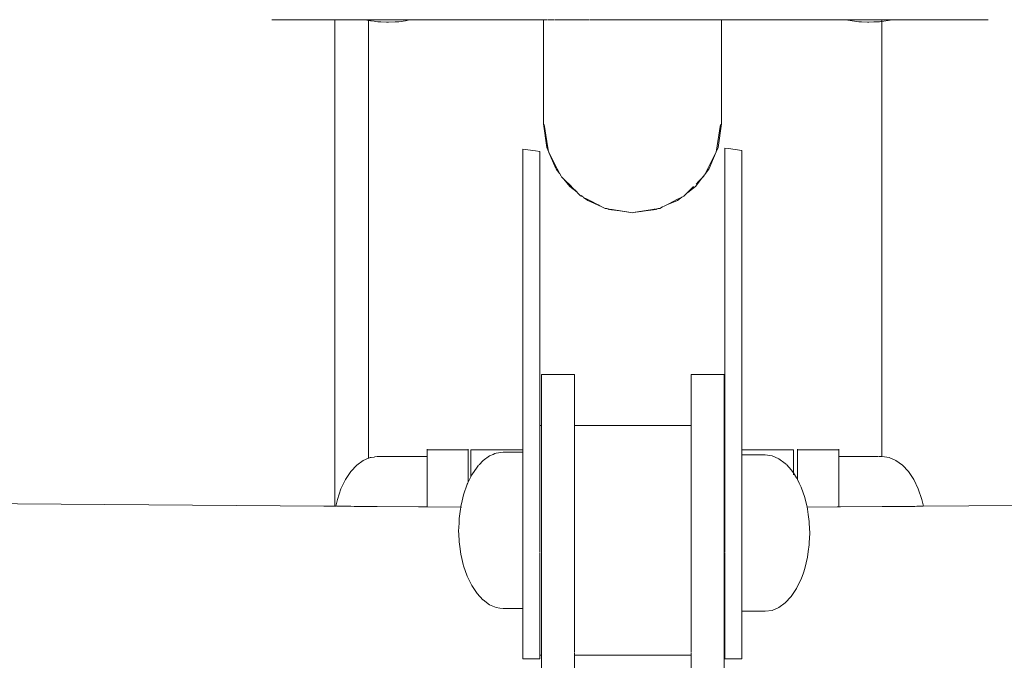
# Model space of a CAD drawing. Extents: x -3093 to -1072, y 6131 to 6925.
# Drawn here: x -2712 to -2693, y 6723 to 6735 of the extents above; entities that cross this region are included whole.
import ezdxf

# ---------------------------------------------------------------- set-up
doc = ezdxf.new("R2010")
doc.units = 0
doc.header["$MEASUREMENT"] = 0
doc.layers.add('ProfileEdges_Nr_Pióra__7', color=7, linetype='Continuous', lineweight=18)

msp = doc.modelspace()

# ---------------------------------------------------------------- linework, layer by layer
at = {"layer": 'ProfileEdges_Nr_Pióra__7', "linetype": 'Continuous', "flags": 128}
for points in [[(-2707.484, 6735.403), (-2706.239, 6735.403)], [(-2706.239, 6725.767), (-2706.239, 6735.403)], [(-2705.647, 6735.403), (-2706.239, 6735.403)], [(-2705.647, 6735.403), (-2705.603, 6735.39)], [(-2705.647, 6735.403), (-2705.588, 6735.403)], [(-2705.603, 6735.39), (-2705.569, 6735.386)], [(-2705.588, 6735.403), (-2705.565, 6735.403)], [(-2705.569, 6735.386), (-2705.569, 6726.716)], [(-2705.561, 6735.401), (-2705.533, 6735.403)], [(-2705.561, 6735.385), (-2705.533, 6735.381)], [(-2705.533, 6735.381), (-2705.517, 6735.379)], [(-2705.529, 6735.403), (-2705.461, 6735.403)], [(-2705.517, 6735.379), (-2705.462, 6735.372)], [(-2705.462, 6735.372), (-2705.439, 6735.369)], [(-2705.461, 6735.403), (-2705.439, 6735.403)], [(-2705.439, 6735.403), (-2705.416, 6735.403)], [(-2705.386, 6735.362), (-2705.439, 6735.369)], [(-2705.416, 6735.403), (-2705.235, 6735.403)], [(-2705.386, 6735.362), (-2705.357, 6735.361)], [(-2705.357, 6735.361), (-2705.325, 6735.359)], [(-2705.325, 6735.359), (-2705.216, 6735.354)], [(-2705.235, 6735.403), (-2705.185, 6735.403)], [(-2705.185, 6735.353), (-2705.216, 6735.354)], [(-2705.178, 6735.403), (-2705.135, 6735.403)], [(-2705.043, 6735.359), (-2705.178, 6735.353)], [(-2705.135, 6735.403), (-2704.954, 6735.403)], [(-2705.014, 6735.362), (-2705.043, 6735.359)], [(-2704.997, 6735.362), (-2705.014, 6735.362)], [(-2704.973, 6735.362), (-2704.997, 6735.362)], [(-2704.838, 6735.383), (-2704.973, 6735.362)], [(-2704.954, 6735.403), (-2704.908, 6735.403)], [(-2704.908, 6735.403), (-2704.873, 6735.403)], [(-2704.873, 6735.403), (-2704.761, 6735.403)], [(-2704.787, 6735.39), (-2704.838, 6735.383)], [(-2704.738, 6735.403), (-2704.785, 6735.391)], [(-2704.761, 6735.403), (-2704.738, 6735.403)], [(-2704.738, 6735.403), (-2704.603, 6735.403)], [(-2704.603, 6735.403), (-2704.543, 6735.403)], [(-2704.543, 6735.403), (-2704.338, 6735.403)], [(-2704.338, 6735.403), (-2704.273, 6735.403)], [(-2704.273, 6735.403), (-2704.047, 6735.403)], [(-2704.047, 6735.403), (-2703.976, 6735.403)], [(-2703.976, 6735.403), (-2703.73, 6735.403)], [(-2703.73, 6735.403), (-2703.655, 6735.403)], [(-2703.655, 6735.403), (-2703.391, 6735.403)], [(-2703.391, 6735.403), (-2703.311, 6735.403)], [(-2703.311, 6735.403), (-2703.031, 6735.403)], [(-2703.031, 6735.403), (-2702.948, 6735.403)], [(-2702.948, 6735.403), (-2702.654, 6735.403)], [(-2702.654, 6735.403), (-2702.567, 6735.403)], [(-2702.567, 6735.403), (-2702.262, 6735.403)], [(-2702.262, 6735.403), (-2702.172, 6735.403)], [(-2702.172, 6735.403), (-2702.103, 6735.403)], [(-2702.103, 6735.403), (-2702.103, 6735.044)], [(-2702.103, 6735.403), (-2702.081, 6735.403)], [(-2702.081, 6735.403), (-2702.058, 6735.403)], [(-2702.058, 6735.403), (-2702.04, 6735.403)], [(-2702.027, 6735.403), (-2701.952, 6735.403)], [(-2701.952, 6735.403), (-2701.885, 6735.403)], [(-2701.876, 6735.403), (-2701.863, 6735.403)], [(-2701.863, 6735.403), (-2701.7, 6735.403)], [(-2701.7, 6735.403), (-2701.648, 6735.403)], [(-2701.648, 6735.403), (-2701.635, 6735.403)], [(-2701.635, 6735.403), (-2701.587, 6735.403)], [(-2701.587, 6735.403), (-2701.572, 6735.403)], [(-2701.568, 6735.403), (-2701.451, 6735.403)], [(-2701.451, 6735.403), (-2701.382, 6735.403)], [(-2701.382, 6735.403), (-2701.343, 6735.403)], [(-2701.343, 6735.403), (-2701.259, 6735.403)], [(-2701.255, 6735.403), (-2701.231, 6735.403)], [(-2701.231, 6735.403), (-2701.193, 6735.403)], [(-2701.184, 6735.403), (-2700.905, 6735.403)], [(-2700.905, 6735.403), (-2700.811, 6735.403)], [(-2700.811, 6735.403), (-2700.526, 6735.403)], [(-2700.526, 6735.403), (-2700.343, 6735.403)], [(-2700.343, 6735.403), (-2700.045, 6735.403)], [(-2700.045, 6735.403), (-2699.875, 6735.403)], [(-2699.875, 6735.403), (-2699.468, 6735.403)], [(-2699.468, 6735.403), (-2699.455, 6735.403)], [(-2699.455, 6735.403), (-2699.374, 6735.403)], [(-2699.374, 6735.403), (-2699.338, 6735.403)], [(-2699.338, 6735.403), (-2699.263, 6735.403)], [(-2699.263, 6735.403), (-2699.195, 6735.403)], [(-2699.195, 6735.403), (-2699.17, 6735.403)], [(-2699.17, 6735.403), (-2699.154, 6735.403)], [(-2699.154, 6735.403), (-2699.099, 6735.403)], [(-2699.099, 6735.403), (-2699.076, 6735.403)], [(-2699.076, 6735.403), (-2699.033, 6735.403)], [(-2699.033, 6735.403), (-2698.898, 6735.403)], [(-2698.898, 6735.403), (-2698.823, 6735.403)], [(-2698.823, 6735.403), (-2698.788, 6735.403)], [(-2698.788, 6735.403), (-2698.646, 6735.403)], [(-2698.637, 6735.403), (-2698.583, 6735.403)], [(-2698.583, 6735.403), (-2698.583, 6735.044)], [(-2698.583, 6735.403), (-2698.519, 6735.403)], [(-2698.519, 6735.403), (-2698.436, 6735.403)], [(-2698.436, 6735.403), (-2698.134, 6735.403)], [(-2698.134, 6735.403), (-2698.054, 6735.403)], [(-2698.054, 6735.403), (-2697.765, 6735.403)], [(-2697.765, 6735.403), (-2697.69, 6735.403)], [(-2697.69, 6735.403), (-2697.416, 6735.403)], [(-2697.416, 6735.403), (-2697.345, 6735.403)], [(-2697.345, 6735.403), (-2697.088, 6735.403)], [(-2697.088, 6735.403), (-2697.022, 6735.403)], [(-2697.022, 6735.403), (-2696.783, 6735.403)], [(-2696.783, 6735.403), (-2696.723, 6735.403)], [(-2696.723, 6735.403), (-2696.505, 6735.403)], [(-2696.505, 6735.403), (-2696.451, 6735.403)], [(-2696.451, 6735.403), (-2696.255, 6735.403)], [(-2696.255, 6735.403), (-2696.207, 6735.403)], [(-2696.124, 6735.403), (-2696.207, 6735.403)], [(-2696.124, 6735.403), (-2696.08, 6735.39)], [(-2696.124, 6735.403), (-2696.066, 6735.403)], [(-2696.08, 6735.39), (-2696.034, 6735.384)], [(-2696.066, 6735.403), (-2696.042, 6735.403)], [(-2696.042, 6735.403), (-2696.007, 6735.403)], [(-2696.034, 6735.384), (-2695.994, 6735.379)], [(-2696.007, 6735.403), (-2695.939, 6735.403)], [(-2695.994, 6735.379), (-2695.863, 6735.362)], [(-2695.939, 6735.403), (-2695.893, 6735.403)], [(-2695.893, 6735.403), (-2695.712, 6735.403)], [(-2695.863, 6735.362), (-2695.845, 6735.362)], [(-2695.845, 6735.362), (-2695.811, 6735.36)], [(-2695.811, 6735.36), (-2695.688, 6735.354)], [(-2695.712, 6735.403), (-2695.688, 6735.403)], [(-2695.688, 6735.403), (-2695.662, 6735.403)], [(-2695.662, 6735.353), (-2695.688, 6735.354)], [(-2695.662, 6735.403), (-2695.612, 6735.403)], [(-2695.662, 6735.353), (-2695.565, 6735.358)], [(-2695.612, 6735.403), (-2695.431, 6735.403)], [(-2695.565, 6735.358), (-2695.546, 6735.359)], [(-2695.546, 6735.359), (-2695.491, 6735.362)], [(-2695.477, 6735.361), (-2695.491, 6735.362)], [(-2695.465, 6735.362), (-2695.477, 6735.361)], [(-2695.451, 6735.362), (-2695.465, 6735.362)], [(-2695.423, 6735.366), (-2695.451, 6735.362)], [(-2695.431, 6735.403), (-2695.386, 6735.403)], [(-2695.409, 6735.368), (-2695.419, 6735.367)], [(-2695.405, 6735.39), (-2695.405, 6735.377)], [(-2695.244, 6735.39), (-2695.405, 6735.369)], [(-2695.405, 6735.369), (-2695.405, 6726.748)], [(-2695.386, 6735.403), (-2695.35, 6735.403)], [(-2695.35, 6735.403), (-2695.238, 6735.403)], [(-2695.2, 6735.403), (-2695.244, 6735.39)], [(-2695.238, 6735.403), (-2695.215, 6735.403)], [(-2695.215, 6735.403), (-2695.2, 6735.403)], [(-2695.2, 6735.403), (-2693.302, 6735.403)], [(-2702.103, 6734.697), (-2702.103, 6735.044)], [(-2698.583, 6734.697), (-2698.583, 6735.044)], [(-2702.103, 6734.697), (-2702.103, 6734.228)], [(-2698.583, 6734.697), (-2698.583, 6734.228)], [(-2702.103, 6733.956), (-2702.103, 6734.228)], [(-2698.583, 6733.956), (-2698.583, 6734.228)], [(-2702.103, 6733.956), (-2702.103, 6733.88)], [(-2702.103, 6733.88), (-2702.103, 6733.34)], [(-2698.583, 6733.864), (-2698.583, 6733.956)], [(-2698.583, 6733.864), (-2698.583, 6733.34)], [(-2702.103, 6733.34), (-2702.04, 6732.873)], [(-2702.018, 6732.867), (-2702.091, 6733.326)], [(-2698.604, 6733.289), (-2698.679, 6732.816)], [(-2698.646, 6732.873), (-2698.583, 6733.34)], [(-2698.604, 6733.289), (-2698.598, 6733.326)], [(-2702.517, 6732.84), (-2702.517, 6732.794)], [(-2702.517, 6732.84), (-2702.262, 6732.806)], [(-2702.04, 6732.873), (-2702.006, 6732.793)], [(-2702.006, 6732.793), (-2702.018, 6732.867)], [(-2698.684, 6732.787), (-2698.646, 6732.873)], [(-2698.679, 6732.816), (-2698.684, 6732.787)], [(-2698.518, 6732.861), (-2698.518, 6732.815)], [(-2698.518, 6732.861), (-2698.441, 6732.85)], [(-2698.518, 6732.815), (-2698.518, 6727.366)], [(-2698.441, 6732.85), (-2698.181, 6732.815)], [(-2698.181, 6726.883), (-2698.181, 6732.815)], [(-2702.517, 6732.794), (-2702.517, 6726.883)], [(-2702.262, 6732.806), (-2702.18, 6732.794)], [(-2702.18, 6731.339), (-2702.18, 6732.794)], [(-2701.998, 6732.772), (-2702.003, 6732.786)], [(-2701.998, 6732.772), (-2701.863, 6732.453)], [(-2701.833, 6732.449), (-2701.998, 6732.772)], [(-2698.684, 6732.787), (-2698.913, 6732.337)], [(-2698.823, 6732.453), (-2698.684, 6732.787)], [(-2701.782, 6732.349), (-2701.857, 6732.445)], [(-2701.833, 6732.449), (-2701.782, 6732.349)], [(-2698.837, 6732.434), (-2698.913, 6732.337)], [(-2698.823, 6732.453), (-2698.837, 6732.434)], [(-2701.772, 6732.331), (-2701.776, 6732.341)], [(-2701.762, 6732.31), (-2701.772, 6732.329)], [(-2701.701, 6732.243), (-2701.757, 6732.3)], [(-2701.587, 6732.096), (-2701.701, 6732.243)], [(-2701.554, 6732.096), (-2701.701, 6732.243)], [(-2698.972, 6732.261), (-2699.099, 6732.096)], [(-2699.047, 6732.186), (-2698.972, 6732.261)], [(-2698.938, 6732.305), (-2698.972, 6732.261)], [(-2698.932, 6732.301), (-2698.972, 6732.261)], [(-2698.918, 6732.33), (-2698.938, 6732.305)], [(-2698.918, 6732.326), (-2698.927, 6732.31)], [(-2701.587, 6732.096), (-2701.442, 6731.985)], [(-2701.442, 6731.985), (-2701.549, 6732.091)], [(-2699.246, 6731.983), (-2699.099, 6732.096)], [(-2699.209, 6732.024), (-2699.136, 6732.096)], [(-2699.085, 6732.147), (-2699.072, 6732.16)], [(-2699.072, 6732.16), (-2699.047, 6732.186)], [(-2701.371, 6731.914), (-2701.44, 6731.983)], [(-2701.357, 6731.908), (-2701.371, 6731.914)], [(-2701.357, 6731.918), (-2701.323, 6731.892)], [(-2701.323, 6731.892), (-2701.352, 6731.905)], [(-2701.311, 6731.883), (-2701.231, 6731.821)], [(-2701.243, 6731.848), (-2701.311, 6731.883)], [(-2701.231, 6731.842), (-2701.243, 6731.848)], [(-2701.19, 6731.821), (-2701.231, 6731.842)], [(-2699.369, 6731.888), (-2699.491, 6731.826)], [(-2699.455, 6731.821), (-2699.369, 6731.888)], [(-2699.369, 6731.888), (-2699.329, 6731.908)], [(-2699.329, 6731.908), (-2699.318, 6731.914)], [(-2699.275, 6731.96), (-2699.318, 6731.914)], [(-2699.275, 6731.96), (-2699.26, 6731.972)], [(-2699.209, 6732.024), (-2699.26, 6731.972)], [(-2699.26, 6731.972), (-2699.246, 6731.983)], [(-2701.021, 6731.732), (-2701.231, 6731.821)], [(-2701.175, 6731.814), (-2701.19, 6731.821)], [(-2701.021, 6731.735), (-2701.175, 6731.814)], [(-2700.989, 6731.719), (-2701.021, 6731.735)], [(-2700.989, 6731.719), (-2701.021, 6731.732)], [(-2700.935, 6731.692), (-2700.989, 6731.719)], [(-2700.884, 6731.666), (-2700.935, 6731.692)], [(-2700.884, 6731.666), (-2700.85, 6731.66)], [(-2700.811, 6731.644), (-2700.85, 6731.66)], [(-2700.85, 6731.66), (-2700.817, 6731.655)], [(-2700.811, 6731.644), (-2700.596, 6731.615)], [(-2700.745, 6731.644), (-2700.802, 6731.652)], [(-2700.376, 6731.585), (-2700.745, 6731.644)], [(-2699.944, 6731.644), (-2700.331, 6731.582)], [(-2699.875, 6731.644), (-2700.086, 6731.615)], [(-2699.913, 6731.648), (-2699.944, 6731.644)], [(-2699.885, 6731.653), (-2699.913, 6731.648)], [(-2699.875, 6731.644), (-2699.834, 6731.661)], [(-2699.834, 6731.661), (-2699.868, 6731.656)], [(-2699.805, 6731.666), (-2699.834, 6731.661)], [(-2699.747, 6731.695), (-2699.805, 6731.666)], [(-2699.716, 6731.711), (-2699.747, 6731.695)], [(-2699.663, 6731.738), (-2699.716, 6731.711)], [(-2699.716, 6731.711), (-2699.663, 6731.733)], [(-2699.663, 6731.733), (-2699.455, 6731.821)], [(-2699.5, 6731.821), (-2699.663, 6731.738)], [(-2700.596, 6731.615), (-2700.511, 6731.603)], [(-2700.511, 6731.603), (-2700.376, 6731.585)], [(-2700.345, 6731.58), (-2700.376, 6731.585)], [(-2700.331, 6731.582), (-2700.345, 6731.58)], [(-2700.17, 6731.604), (-2700.331, 6731.582)], [(-2700.086, 6731.615), (-2700.17, 6731.604)], [(-2702.18, 6727.366), (-2702.18, 6731.339)], [(-2702.148, 6728.318), (-2702.148, 6728.378)], [(-2702.148, 6728.378), (-2701.857, 6728.378)], [(-2701.857, 6728.378), (-2701.78, 6728.378)], [(-2701.78, 6728.378), (-2701.493, 6728.378)], [(-2701.493, 6728.378), (-2701.493, 6728.318)], [(-2699.184, 6728.318), (-2699.184, 6728.378)], [(-2699.184, 6728.378), (-2698.918, 6728.378)], [(-2698.918, 6728.378), (-2698.845, 6728.378)], [(-2698.845, 6728.378), (-2698.529, 6728.378)], [(-2698.529, 6728.378), (-2698.529, 6728.318)], [(-2702.148, 6728.318), (-2702.148, 6728.099)], [(-2701.493, 6728.318), (-2701.493, 6728.099)], [(-2699.184, 6728.099), (-2699.184, 6728.318)], [(-2698.529, 6728.099), (-2698.529, 6728.318)], [(-2702.148, 6728.099), (-2702.148, 6727.736)], [(-2701.493, 6727.736), (-2701.493, 6728.099)], [(-2699.184, 6728.099), (-2699.184, 6727.736)], [(-2698.529, 6727.736), (-2698.529, 6728.099)], [(-2702.148, 6727.366), (-2702.148, 6727.736)], [(-2701.493, 6727.366), (-2701.493, 6727.736)], [(-2699.184, 6727.366), (-2699.184, 6727.736)], [(-2698.529, 6727.366), (-2698.529, 6727.736)], [(-2702.148, 6727.366), (-2702.18, 6727.366)], [(-2702.18, 6727.366), (-2702.18, 6727.315)], [(-2702.148, 6727.366), (-2702.148, 6727.316)], [(-2701.442, 6727.366), (-2701.493, 6727.366)], [(-2701.493, 6727.316), (-2701.493, 6727.356)], [(-2701.366, 6727.366), (-2701.442, 6727.366)], [(-2701.021, 6727.366), (-2701.366, 6727.366)], [(-2700.945, 6727.366), (-2701.021, 6727.366)], [(-2700.596, 6727.366), (-2700.945, 6727.366)], [(-2700.52, 6727.366), (-2700.596, 6727.366)], [(-2700.17, 6727.366), (-2700.52, 6727.366)], [(-2700.095, 6727.366), (-2700.17, 6727.366)], [(-2699.747, 6727.366), (-2700.095, 6727.366)], [(-2699.672, 6727.366), (-2699.747, 6727.366)], [(-2699.329, 6727.366), (-2699.672, 6727.366)], [(-2699.256, 6727.366), (-2699.329, 6727.366)], [(-2699.184, 6727.366), (-2699.256, 6727.366)], [(-2699.184, 6727.366), (-2699.184, 6727.325)], [(-2698.529, 6727.317), (-2698.529, 6727.366)], [(-2698.518, 6727.366), (-2698.518, 6727.317)], [(-2702.18, 6727.315), (-2702.18, 6727.169)], [(-2702.18, 6727.168), (-2702.18, 6726.931)], [(-2702.148, 6727.314), (-2702.148, 6727.242)], [(-2702.148, 6727.242), (-2702.148, 6727.169)], [(-2702.148, 6727.166), (-2702.148, 6726.931)], [(-2701.493, 6727.288), (-2701.493, 6727.316)], [(-2701.493, 6727.242), (-2701.493, 6727.288)], [(-2701.493, 6727.169), (-2701.493, 6727.242)], [(-2701.493, 6727.124), (-2701.493, 6727.169)], [(-2699.184, 6727.316), (-2699.184, 6727.242)], [(-2699.184, 6727.242), (-2699.184, 6727.197)], [(-2699.184, 6727.197), (-2699.184, 6727.169)], [(-2699.184, 6727.169), (-2699.184, 6726.976)], [(-2698.529, 6727.242), (-2698.529, 6727.317)], [(-2698.529, 6727.171), (-2698.529, 6727.242)], [(-2698.529, 6726.934), (-2698.529, 6727.169)], [(-2698.518, 6727.317), (-2698.518, 6727.169)], [(-2698.518, 6727.169), (-2698.518, 6726.933)], [(-2701.493, 6726.931), (-2701.493, 6727.124)], [(-2699.184, 6726.976), (-2699.184, 6726.931)], [(-2704.412, 6726.883), (-2704.412, 6726.893)], [(-2704.412, 6726.808), (-2704.412, 6726.883)], [(-2704.412, 6726.883), (-2704.338, 6726.883)], [(-2704.412, 6726.808), (-2704.412, 6726.748)], [(-2704.338, 6726.883), (-2704.286, 6726.883)], [(-2704.286, 6726.883), (-2704.047, 6726.883)], [(-2704.047, 6726.883), (-2703.99, 6726.883)], [(-2703.99, 6726.883), (-2703.73, 6726.883)], [(-2703.73, 6726.883), (-2703.669, 6726.883)], [(-2703.669, 6726.883), (-2703.596, 6726.883)], [(-2703.596, 6726.883), (-2703.596, 6726.893)], [(-2703.596, 6726.808), (-2703.596, 6726.883)], [(-2703.596, 6726.586), (-2703.596, 6726.808)], [(-2703.545, 6726.808), (-2703.545, 6726.883)], [(-2703.545, 6726.883), (-2703.391, 6726.883)], [(-2703.545, 6726.808), (-2703.545, 6726.586)], [(-2703.391, 6726.883), (-2703.327, 6726.883)], [(-2703.327, 6726.883), (-2703.031, 6726.883)], [(-2703.303, 6726.67), (-2703.175, 6726.763)], [(-2703.175, 6726.763), (-2703.105, 6726.793)], [(-2703.105, 6726.793), (-2703.069, 6726.808)], [(-2703.069, 6726.808), (-2703.041, 6726.82)], [(-2703.041, 6726.82), (-2702.902, 6726.839)], [(-2703.031, 6726.883), (-2702.964, 6726.883)], [(-2702.964, 6726.883), (-2702.654, 6726.883)], [(-2702.902, 6726.839), (-2702.517, 6726.839)], [(-2702.654, 6726.883), (-2702.584, 6726.883)], [(-2702.584, 6726.883), (-2702.517, 6726.883)], [(-2702.517, 6726.883), (-2702.517, 6726.871)], [(-2702.517, 6726.871), (-2702.517, 6726.839)], [(-2702.517, 6726.839), (-2702.517, 6726.81)], [(-2702.517, 6726.81), (-2702.517, 6726.763)], [(-2702.517, 6726.763), (-2702.517, 6726.678)], [(-2702.18, 6726.93), (-2702.18, 6726.613)], [(-2702.148, 6726.927), (-2702.148, 6726.633)], [(-2701.493, 6726.871), (-2701.493, 6726.931)], [(-2701.493, 6726.633), (-2701.493, 6726.871)], [(-2699.184, 6726.931), (-2699.184, 6726.673)], [(-2698.529, 6726.633), (-2698.529, 6726.931)], [(-2698.518, 6726.931), (-2698.518, 6726.616)], [(-2698.181, 6726.883), (-2698.134, 6726.883)], [(-2698.181, 6726.82), (-2698.181, 6726.883)], [(-2698.181, 6726.808), (-2698.181, 6726.82)], [(-2698.181, 6726.784), (-2698.181, 6726.808)], [(-2697.718, 6726.784), (-2698.181, 6726.784)], [(-2698.181, 6726.749), (-2698.181, 6726.784)], [(-2698.134, 6726.883), (-2698.07, 6726.883)], [(-2698.07, 6726.883), (-2697.765, 6726.883)], [(-2697.765, 6726.883), (-2697.704, 6726.883)], [(-2697.579, 6726.765), (-2697.718, 6726.784)], [(-2697.704, 6726.883), (-2697.416, 6726.883)], [(-2697.445, 6726.708), (-2697.579, 6726.765)], [(-2697.416, 6726.883), (-2697.359, 6726.883)], [(-2697.359, 6726.883), (-2697.158, 6726.883)], [(-2697.158, 6726.808), (-2697.158, 6726.883)], [(-2697.158, 6726.586), (-2697.158, 6726.808)], [(-2697.075, 6726.893), (-2697.075, 6726.883)], [(-2697.075, 6726.808), (-2697.075, 6726.883)], [(-2697.075, 6726.883), (-2697.035, 6726.883)], [(-2697.075, 6726.808), (-2697.075, 6726.586)], [(-2697.035, 6726.883), (-2696.783, 6726.883)], [(-2696.783, 6726.883), (-2696.735, 6726.883)], [(-2696.735, 6726.883), (-2696.505, 6726.883)], [(-2696.505, 6726.883), (-2696.462, 6726.883)], [(-2696.462, 6726.883), (-2696.26, 6726.883)], [(-2696.26, 6726.893), (-2696.26, 6726.883)], [(-2696.26, 6726.883), (-2696.26, 6726.808)], [(-2696.26, 6726.748), (-2696.26, 6726.808)], [(-2705.92, 6726.452), (-2705.802, 6726.579)], [(-2705.802, 6726.579), (-2705.674, 6726.672)], [(-2705.674, 6726.672), (-2705.569, 6726.716)], [(-2705.563, 6726.719), (-2705.539, 6726.729)], [(-2705.533, 6726.73), (-2705.521, 6726.731)], [(-2705.521, 6726.731), (-2705.462, 6726.739)], [(-2705.462, 6726.739), (-2705.443, 6726.742)], [(-2705.443, 6726.742), (-2705.401, 6726.748)], [(-2705.401, 6726.748), (-2705.357, 6726.748)], [(-2705.357, 6726.748), (-2705.331, 6726.748)], [(-2705.331, 6726.748), (-2705.216, 6726.748)], [(-2705.216, 6726.748), (-2705.185, 6726.748)], [(-2705.185, 6726.748), (-2705.043, 6726.748)], [(-2705.043, 6726.748), (-2705.006, 6726.748)], [(-2705.006, 6726.748), (-2704.838, 6726.748)], [(-2704.838, 6726.748), (-2704.796, 6726.748)], [(-2704.796, 6726.748), (-2704.603, 6726.748)], [(-2704.603, 6726.748), (-2704.555, 6726.748)], [(-2704.555, 6726.748), (-2704.412, 6726.748)], [(-2704.412, 6726.748), (-2704.412, 6726.673)], [(-2704.412, 6726.673), (-2704.412, 6726.586)], [(-2704.412, 6726.586), (-2704.412, 6726.454)], [(-2703.596, 6726.243), (-2703.596, 6726.586)], [(-2703.545, 6726.586), (-2703.545, 6726.349)], [(-2703.422, 6726.543), (-2703.39, 6726.577)], [(-2703.382, 6726.586), (-2703.303, 6726.67)], [(-2702.517, 6726.678), (-2702.517, 6726.543)], [(-2702.18, 6726.611), (-2702.18, 6726.229)], [(-2702.148, 6726.633), (-2702.148, 6726.613)], [(-2702.148, 6726.608), (-2702.148, 6726.229)], [(-2701.493, 6726.613), (-2701.493, 6726.633)], [(-2701.493, 6726.54), (-2701.493, 6726.613)], [(-2699.184, 6726.673), (-2699.184, 6726.633)], [(-2699.184, 6726.633), (-2699.184, 6726.613)], [(-2699.184, 6726.613), (-2699.184, 6726.3)], [(-2698.529, 6726.616), (-2698.529, 6726.633)], [(-2698.529, 6726.613), (-2698.529, 6726.232)], [(-2698.518, 6726.613), (-2698.518, 6726.231)], [(-2698.181, 6726.749), (-2698.181, 6726.708)], [(-2698.181, 6726.708), (-2698.181, 6726.606)], [(-2698.181, 6726.606), (-2698.181, 6726.488)], [(-2697.445, 6726.708), (-2697.317, 6726.615)], [(-2697.294, 6726.591), (-2697.317, 6726.615)], [(-2697.198, 6726.488), (-2697.29, 6726.586)], [(-2697.158, 6726.428), (-2697.158, 6726.586)], [(-2697.075, 6726.586), (-2697.075, 6726.293)], [(-2696.26, 6726.683), (-2696.26, 6726.748)], [(-2696.26, 6726.672), (-2696.26, 6726.683)], [(-2696.26, 6726.586), (-2696.26, 6726.672)], [(-2696.26, 6726.482), (-2696.26, 6726.586)], [(-2696.217, 6726.748), (-2696.255, 6726.748)], [(-2696.034, 6726.748), (-2696.217, 6726.748)], [(-2696.002, 6726.748), (-2696.034, 6726.748)], [(-2695.845, 6726.748), (-2696.002, 6726.748)], [(-2695.818, 6726.748), (-2695.845, 6726.748)], [(-2695.688, 6726.748), (-2695.818, 6726.748)], [(-2695.667, 6726.748), (-2695.688, 6726.748)], [(-2695.565, 6726.748), (-2695.667, 6726.748)], [(-2695.55, 6726.748), (-2695.565, 6726.748)], [(-2695.477, 6726.748), (-2695.55, 6726.748)], [(-2695.423, 6726.748), (-2695.467, 6726.748)], [(-2695.42, 6726.748), (-2695.408, 6726.748)], [(-2695.4, 6726.748), (-2695.261, 6726.729)], [(-2695.261, 6726.729), (-2695.127, 6726.672)], [(-2695.127, 6726.672), (-2694.998, 6726.579)], [(-2694.998, 6726.579), (-2694.88, 6726.452)], [(-2705.92, 6726.452), (-2706.026, 6726.294)], [(-2704.412, 6726.452), (-2704.412, 6726.224)], [(-2703.545, 6726.349), (-2703.527, 6726.385)], [(-2703.422, 6726.543), (-2703.527, 6726.385)], [(-2702.517, 6726.543), (-2702.517, 6726.411)], [(-2702.517, 6726.411), (-2702.517, 6726.2)], [(-2701.493, 6726.229), (-2701.493, 6726.54)], [(-2698.181, 6726.488), (-2698.181, 6726.329)], [(-2697.158, 6726.428), (-2697.198, 6726.488)], [(-2697.093, 6726.33), (-2697.158, 6726.428)], [(-2697.158, 6726.407), (-2697.158, 6726.428)], [(-2697.158, 6726.39), (-2697.158, 6726.407)], [(-2696.26, 6726.452), (-2696.26, 6726.482)], [(-2696.26, 6726.224), (-2696.26, 6726.452)], [(-2694.775, 6726.294), (-2694.88, 6726.452)], [(-2706.116, 6726.109), (-2706.026, 6726.294)], [(-2704.412, 6726.112), (-2704.412, 6726.224)], [(-2703.617, 6726.2), (-2703.69, 6725.993)], [(-2703.617, 6726.2), (-2703.605, 6726.224)], [(-2703.604, 6726.228), (-2703.596, 6726.243)], [(-2703.596, 6726.243), (-2703.545, 6726.349)], [(-2702.517, 6726.2), (-2702.517, 6726.034)], [(-2702.18, 6726.226), (-2702.18, 6725.794)], [(-2702.148, 6726.222), (-2702.148, 6725.922)], [(-2701.493, 6726.146), (-2701.493, 6726.229)], [(-2699.184, 6726.3), (-2699.184, 6726.229)], [(-2699.184, 6726.229), (-2699.184, 6725.922)], [(-2698.529, 6726.229), (-2698.529, 6725.922)], [(-2698.518, 6726.229), (-2698.518, 6725.797)], [(-2698.181, 6726.329), (-2698.181, 6726.145)], [(-2697.093, 6726.33), (-2697.088, 6726.319)], [(-2697.088, 6726.319), (-2697.075, 6726.293)], [(-2697.075, 6726.293), (-2697.041, 6726.224)], [(-2697.041, 6726.224), (-2697.027, 6726.196)], [(-2697.027, 6726.196), (-2697.003, 6726.145)], [(-2696.26, 6726.224), (-2696.26, 6726.156)], [(-2694.775, 6726.294), (-2694.685, 6726.109)], [(-2706.116, 6726.109), (-2706.188, 6725.902)], [(-2704.412, 6725.753), (-2704.412, 6726.109)], [(-2703.69, 6725.993), (-2703.732, 6725.815)], [(-2702.517, 6726.034), (-2702.517, 6725.768)], [(-2701.493, 6725.922), (-2701.493, 6726.146)], [(-2698.181, 6726.145), (-2698.181, 6725.944)], [(-2696.93, 6725.938), (-2697.003, 6726.145)], [(-2696.26, 6726.156), (-2696.26, 6726.109)], [(-2696.26, 6726.109), (-2696.26, 6725.753)], [(-2694.612, 6725.902), (-2694.685, 6726.109)], [(-2706.456, 6725.769), (-2716.865, 6725.846)], [(-2706.188, 6725.902), (-2706.22, 6725.767)], [(-2703.732, 6725.815), (-2703.743, 6725.768)], [(-2702.18, 6725.792), (-2702.18, 6725.329)], [(-2702.148, 6725.794), (-2702.148, 6725.922)], [(-2702.148, 6725.329), (-2702.148, 6725.788)], [(-2701.493, 6725.794), (-2701.493, 6725.922)], [(-2701.493, 6725.705), (-2701.493, 6725.794)], [(-2699.184, 6725.922), (-2699.184, 6725.875)], [(-2699.184, 6725.875), (-2699.184, 6725.794)], [(-2699.184, 6725.794), (-2699.184, 6725.416)], [(-2698.529, 6725.798), (-2698.529, 6725.922)], [(-2698.529, 6725.334), (-2698.529, 6725.794)], [(-2698.518, 6725.794), (-2698.518, 6725.332)], [(-2698.181, 6725.944), (-2698.181, 6725.713)], [(-2696.886, 6725.749), (-2696.93, 6725.938)], [(-2694.58, 6725.766), (-2694.612, 6725.902)], [(-2683.778, 6725.846), (-2694.58, 6725.766)], [(-2706.239, 6725.767), (-2706.456, 6725.769)], [(-2706.22, 6725.767), (-2706.239, 6725.767)], [(-2706.188, 6725.768), (-2706.207, 6725.767)], [(-2706.116, 6725.766), (-2706.186, 6725.767)], [(-2706.089, 6725.766), (-2706.116, 6725.766)], [(-2706.045, 6725.766), (-2706.089, 6725.766)], [(-2706.026, 6725.765), (-2706.045, 6725.766)], [(-2705.994, 6725.765), (-2706.026, 6725.765)], [(-2705.92, 6725.765), (-2705.994, 6725.765)], [(-2705.855, 6725.764), (-2705.92, 6725.765)], [(-2705.802, 6725.764), (-2705.855, 6725.764)], [(-2705.713, 6725.763), (-2705.802, 6725.764)], [(-2705.674, 6725.763), (-2705.713, 6725.763)], [(-2705.57, 6725.762), (-2705.674, 6725.763)], [(-2705.539, 6725.762), (-2705.57, 6725.762)], [(-2705.429, 6725.761), (-2705.539, 6725.762)], [(-2705.401, 6725.761), (-2705.429, 6725.761)], [(-2704.583, 6725.755), (-2705.401, 6725.761)], [(-2704.412, 6725.753), (-2704.583, 6725.755)], [(-2703.745, 6725.749), (-2704.412, 6725.753)], [(-2703.751, 6725.706), (-2703.775, 6725.52)], [(-2703.745, 6725.749), (-2703.751, 6725.706)], [(-2703.743, 6725.768), (-2703.745, 6725.749)], [(-2703.729, 6725.748), (-2703.741, 6725.748)], [(-2702.517, 6725.768), (-2702.517, 6725.583)], [(-2701.493, 6725.329), (-2701.493, 6725.705)], [(-2698.181, 6725.713), (-2698.181, 6725.491)], [(-2696.293, 6725.753), (-2696.886, 6725.749)], [(-2696.877, 6725.713), (-2696.886, 6725.749)], [(-2696.864, 6725.599), (-2696.876, 6725.706)], [(-2696.845, 6725.465), (-2696.864, 6725.599)], [(-2696.26, 6725.753), (-2696.293, 6725.753)], [(-2696.221, 6725.754), (-2696.26, 6725.753)], [(-2695.4, 6725.76), (-2696.221, 6725.754)], [(-2695.372, 6725.76), (-2695.4, 6725.76)], [(-2695.261, 6725.761), (-2695.372, 6725.76)], [(-2695.231, 6725.761), (-2695.261, 6725.761)], [(-2695.127, 6725.762), (-2695.231, 6725.761)], [(-2695.088, 6725.762), (-2695.127, 6725.762)], [(-2694.998, 6725.763), (-2695.088, 6725.762)], [(-2694.946, 6725.763), (-2694.998, 6725.763)], [(-2694.88, 6725.764), (-2694.946, 6725.763)], [(-2694.807, 6725.764), (-2694.88, 6725.764)], [(-2694.775, 6725.764), (-2694.807, 6725.764)], [(-2694.755, 6725.764), (-2694.775, 6725.764)], [(-2694.71, 6725.765), (-2694.755, 6725.764)], [(-2694.685, 6725.765), (-2694.71, 6725.765)], [(-2694.617, 6725.765), (-2694.685, 6725.765)], [(-2694.593, 6725.766), (-2694.612, 6725.766)], [(-2703.784, 6725.333), (-2703.777, 6725.451)], [(-2703.777, 6725.451), (-2703.775, 6725.486)], [(-2703.775, 6725.486), (-2703.775, 6725.52)], [(-2702.517, 6725.583), (-2702.517, 6725.29)], [(-2699.184, 6725.416), (-2699.184, 6725.329)], [(-2698.181, 6725.491), (-2698.181, 6725.234)], [(-2696.845, 6725.465), (-2696.845, 6725.451)], [(-2696.845, 6725.451), (-2696.845, 6725.43)], [(-2696.839, 6725.333), (-2696.845, 6725.43)], [(-2703.784, 6725.333), (-2703.786, 6725.29)], [(-2703.775, 6725.093), (-2703.786, 6725.29)], [(-2702.517, 6725.29), (-2702.517, 6725.105)], [(-2702.18, 6725.326), (-2702.18, 6724.853)], [(-2702.148, 6725.165), (-2702.148, 6725.322)], [(-2701.493, 6725.238), (-2701.493, 6725.329)], [(-2701.493, 6725.165), (-2701.493, 6725.238)], [(-2699.184, 6725.165), (-2699.184, 6725.329)], [(-2698.529, 6725.165), (-2698.529, 6725.329)], [(-2698.518, 6725.329), (-2698.518, 6724.857)], [(-2698.181, 6725.234), (-2698.181, 6725.012)], [(-2696.845, 6725.038), (-2696.834, 6725.234)], [(-2696.834, 6725.234), (-2696.839, 6725.333)], [(-2703.775, 6725.093), (-2703.775, 6725.059)], [(-2703.775, 6725.059), (-2703.756, 6724.925)], [(-2702.517, 6725.105), (-2702.517, 6724.846)], [(-2702.148, 6725.165), (-2702.148, 6724.853)], [(-2701.493, 6725.165), (-2701.493, 6724.853)], [(-2699.184, 6724.942), (-2699.184, 6725.165)], [(-2698.529, 6724.858), (-2698.529, 6725.165)], [(-2698.181, 6725.012), (-2698.181, 6724.846)], [(-2696.845, 6725.004), (-2696.845, 6725.038)], [(-2703.756, 6724.925), (-2703.743, 6724.811)], [(-2702.517, 6724.846), (-2702.517, 6724.811)], [(-2702.18, 6724.846), (-2702.18, 6724.388)], [(-2702.148, 6724.847), (-2702.148, 6724.426)], [(-2701.493, 6724.765), (-2701.493, 6724.853)], [(-2699.184, 6724.853), (-2699.184, 6724.942)], [(-2699.184, 6724.475), (-2699.184, 6724.853)], [(-2698.529, 6724.426), (-2698.529, 6724.853)], [(-2698.518, 6724.846), (-2698.518, 6724.392)], [(-2698.181, 6724.756), (-2698.181, 6724.846)], [(-2696.864, 6724.87), (-2696.877, 6724.756)], [(-2696.845, 6725.004), (-2696.864, 6724.87)], [(-2703.743, 6724.811), (-2703.737, 6724.79)], [(-2703.695, 6724.612), (-2703.737, 6724.79)], [(-2702.517, 6724.811), (-2702.517, 6724.644)], [(-2702.517, 6724.644), (-2702.517, 6724.379)], [(-2701.493, 6724.426), (-2701.493, 6724.765)], [(-2698.181, 6724.756), (-2698.181, 6724.555)], [(-2696.877, 6724.756), (-2696.93, 6724.531)], [(-2703.69, 6724.586), (-2703.695, 6724.612)], [(-2703.617, 6724.379), (-2703.69, 6724.586)], [(-2702.148, 6724.426), (-2702.148, 6724.388)], [(-2701.493, 6724.388), (-2701.493, 6724.426)], [(-2699.184, 6724.426), (-2699.184, 6724.475)], [(-2699.184, 6724.388), (-2699.184, 6724.426)], [(-2698.529, 6724.393), (-2698.529, 6724.426)], [(-2698.181, 6724.367), (-2698.181, 6724.555)], [(-2696.959, 6724.45), (-2697.003, 6724.324)], [(-2696.93, 6724.531), (-2696.959, 6724.45)], [(-2703.617, 6724.379), (-2703.527, 6724.194)], [(-2702.517, 6724.379), (-2702.517, 6724.367)], [(-2702.517, 6724.367), (-2702.517, 6724.246)], [(-2702.517, 6724.246), (-2702.517, 6724.036)], [(-2702.18, 6724.386), (-2702.18, 6724.367)], [(-2702.18, 6723.954), (-2702.18, 6724.367)], [(-2702.148, 6724.382), (-2702.148, 6723.954)], [(-2701.493, 6724.305), (-2701.493, 6724.388)], [(-2701.493, 6723.954), (-2701.493, 6724.305)], [(-2699.184, 6724.035), (-2699.184, 6724.388)], [(-2698.529, 6723.958), (-2698.529, 6724.388)], [(-2698.518, 6724.388), (-2698.518, 6724.367)], [(-2698.518, 6724.367), (-2698.518, 6723.957)], [(-2698.181, 6724.324), (-2698.181, 6724.367)], [(-2698.181, 6724.164), (-2698.181, 6724.324)], [(-2697.093, 6724.139), (-2697.027, 6724.274)], [(-2697.027, 6724.274), (-2697.003, 6724.324)], [(-2703.422, 6724.036), (-2703.527, 6724.194)], [(-2703.422, 6724.036), (-2703.305, 6723.91)], [(-2702.517, 6724.036), (-2702.517, 6723.951)], [(-2699.184, 6724.035), (-2699.184, 6723.954)], [(-2698.181, 6723.981), (-2698.181, 6724.164)], [(-2697.093, 6724.139), (-2697.198, 6723.981)], [(-2703.303, 6723.909), (-2703.175, 6723.816)], [(-2702.517, 6723.951), (-2702.517, 6723.919)], [(-2702.517, 6723.919), (-2702.517, 6723.816)], [(-2702.18, 6723.919), (-2702.18, 6723.952)], [(-2702.18, 6723.569), (-2702.18, 6723.919)], [(-2702.148, 6723.948), (-2702.148, 6723.73)], [(-2701.493, 6723.881), (-2701.493, 6723.954)], [(-2701.493, 6723.73), (-2701.493, 6723.881)], [(-2699.184, 6723.954), (-2699.184, 6723.73)], [(-2698.529, 6723.73), (-2698.529, 6723.954)], [(-2698.518, 6723.954), (-2698.518, 6723.919)], [(-2698.518, 6723.919), (-2698.518, 6723.572)], [(-2698.181, 6723.919), (-2698.181, 6723.981)], [(-2698.181, 6723.879), (-2698.181, 6723.919)], [(-2698.181, 6723.761), (-2698.181, 6723.879)], [(-2697.445, 6723.761), (-2697.317, 6723.854)], [(-2697.317, 6723.854), (-2697.198, 6723.981)], [(-2703.175, 6723.816), (-2703.041, 6723.759)], [(-2703.041, 6723.759), (-2702.973, 6723.75)], [(-2702.973, 6723.75), (-2702.902, 6723.74)], [(-2702.902, 6723.74), (-2702.517, 6723.74)], [(-2702.517, 6723.816), (-2702.517, 6723.787)], [(-2702.517, 6723.787), (-2702.517, 6723.74)], [(-2702.517, 6723.74), (-2702.517, 6723.522)], [(-2702.148, 6723.569), (-2702.148, 6723.73)], [(-2701.493, 6723.73), (-2701.493, 6723.569)], [(-2699.184, 6723.73), (-2699.184, 6723.641)], [(-2698.529, 6723.73), (-2698.529, 6723.573)], [(-2698.181, 6723.725), (-2698.181, 6723.761)], [(-2698.181, 6723.685), (-2698.181, 6723.725)], [(-2698.181, 6723.685), (-2697.718, 6723.685)], [(-2698.181, 6723.522), (-2698.181, 6723.685)], [(-2697.718, 6723.685), (-2697.579, 6723.704)], [(-2697.579, 6723.704), (-2697.445, 6723.761)], [(-2702.517, 6723.522), (-2702.517, 6723.194)], [(-2702.18, 6723.522), (-2702.18, 6723.567)], [(-2702.18, 6723.251), (-2702.18, 6723.522)], [(-2702.148, 6723.251), (-2702.148, 6723.565)], [(-2701.493, 6723.569), (-2701.493, 6723.509)], [(-2701.493, 6723.509), (-2701.493, 6723.251)], [(-2699.184, 6723.641), (-2699.184, 6723.569)], [(-2699.184, 6723.569), (-2699.184, 6723.31)], [(-2698.529, 6723.569), (-2698.529, 6723.254)], [(-2698.518, 6723.569), (-2698.518, 6723.522)], [(-2698.518, 6723.522), (-2698.518, 6723.253)], [(-2698.181, 6723.194), (-2698.181, 6723.522)], [(-2699.184, 6723.31), (-2699.184, 6723.251)], [(-2702.517, 6723.051), (-2702.517, 6723.194)], [(-2702.18, 6723.194), (-2702.18, 6723.25)], [(-2702.18, 6723.194), (-2702.18, 6723.013)], [(-2702.148, 6723.101), (-2702.148, 6723.248)], [(-2702.148, 6723.101), (-2702.148, 6723.013)], [(-2701.493, 6723.251), (-2701.493, 6723.206)], [(-2701.493, 6723.206), (-2701.493, 6723.101)], [(-2701.493, 6723.101), (-2701.493, 6723.013)], [(-2699.184, 6723.251), (-2699.184, 6723.101)], [(-2699.184, 6723.058), (-2699.184, 6723.101)], [(-2699.184, 6723.013), (-2699.184, 6723.058)], [(-2698.529, 6723.251), (-2698.529, 6723.101)], [(-2698.529, 6723.016), (-2698.529, 6723.101)], [(-2698.518, 6723.251), (-2698.518, 6723.194)], [(-2698.518, 6723.015), (-2698.518, 6723.194)], [(-2698.181, 6723.17), (-2698.181, 6723.194)], [(-2698.181, 6723.049), (-2698.181, 6723.17)], [(-2702.517, 6722.95), (-2702.517, 6723.051)], [(-2702.517, 6722.95), (-2702.517, 6722.798)], [(-2702.18, 6722.949), (-2702.18, 6723.013)], [(-2702.18, 6722.949), (-2702.18, 6722.866)], [(-2702.18, 6722.866), (-2702.18, 6722.817)], [(-2702.148, 6723.011), (-2702.148, 6722.866)], [(-2702.148, 6722.866), (-2702.148, 6722.817)], [(-2701.493, 6722.985), (-2701.493, 6723.013)], [(-2701.493, 6722.866), (-2701.493, 6722.985)], [(-2699.184, 6723.013), (-2699.184, 6722.894)], [(-2699.184, 6722.894), (-2699.184, 6722.866)], [(-2698.529, 6722.868), (-2698.529, 6723.013)], [(-2698.529, 6722.817), (-2698.529, 6722.866)], [(-2698.518, 6722.949), (-2698.518, 6723.013)], [(-2698.518, 6722.949), (-2698.518, 6722.867)], [(-2698.518, 6722.866), (-2698.518, 6722.817)], [(-2698.181, 6722.951), (-2698.181, 6723.049)], [(-2698.181, 6722.949), (-2698.181, 6722.798)], [(-2702.517, 6722.746), (-2702.517, 6722.798)], [(-2702.18, 6722.746), (-2702.517, 6722.746)], [(-2702.18, 6722.798), (-2702.18, 6722.817)], [(-2702.18, 6722.817), (-2702.148, 6722.817)], [(-2702.18, 6722.798), (-2702.18, 6722.746)], [(-2702.148, 6722.817), (-2702.148, 6722.563)], [(-2701.493, 6722.817), (-2701.493, 6722.857)], [(-2701.493, 6722.817), (-2701.493, 6722.563)], [(-2701.493, 6722.817), (-2700.322, 6722.817)], [(-2700.322, 6722.817), (-2699.184, 6722.817)], [(-2699.184, 6722.826), (-2699.184, 6722.857)], [(-2699.184, 6722.563), (-2699.184, 6722.817)], [(-2698.529, 6722.817), (-2698.518, 6722.817)], [(-2698.529, 6722.563), (-2698.529, 6722.817)], [(-2698.518, 6722.817), (-2698.518, 6722.798)], [(-2698.518, 6722.798), (-2698.518, 6722.746)], [(-2698.181, 6722.746), (-2698.518, 6722.746)], [(-2698.181, 6722.798), (-2698.181, 6722.746)]]:
    msp.add_lwpolyline(points, dxfattribs=at)

doc.saveas('drawing.dxf')
